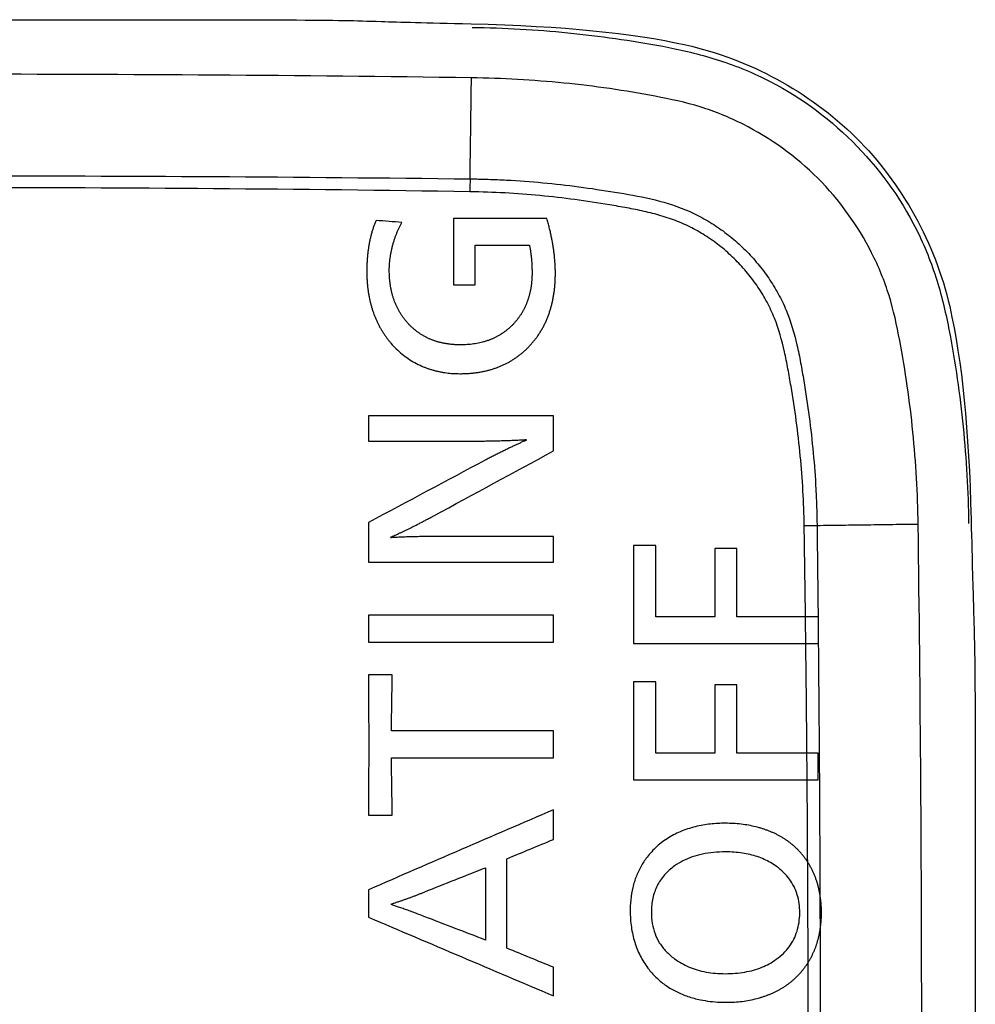
# Model space of a CAD drawing. Units: inches. Extents: x 39 to 170, y 20 to 81.
# Drawn here: x 79 to 79, y 66 to 66 of the extents above; entities that cross this region are included whole.
import ezdxf

# ---------------------------------------------------------------- set-up
doc = ezdxf.new("R2010")
doc.units = ezdxf.units.IN
doc.header["$MEASUREMENT"] = 0
doc.layers.add('1', color=7, linetype='Continuous')

msp = doc.modelspace()

# ---------------------------------------------------------------- linework, layer by layer
at = {"layer": '1', "color": 7, "linetype": 'Continuous'}
for points, knots in [([(78.83525, 65.89185), (78.85544, 65.8925), (78.85544, 65.8925), (79.12656, 65.8925), (79.12656, 65.8925), (79.1468, 65.89185)], [0, 0, 0, 0, 0.5, 0.5, 1, 1, 1, 1]), ([(79.18013, 65.88967), (79.19187, 65.88951), (79.20945, 65.88855), (79.23283, 65.88569), (79.24983, 65.88294), (79.26844, 65.87884), (79.29405, 65.86896), (79.32119, 65.84916), (79.3412, 65.82211), (79.35128, 65.79674), (79.35553, 65.77791), (79.35833, 65.76068), (79.36126, 65.73702), (79.36223, 65.71927), (79.3624, 65.70741)], [0, 0, 0, 0, 0.125, 0.1875, 0.25, 0.3125, 0.375, 0.5, 0.625, 0.6875, 0.75, 0.8125, 0.875, 1, 1, 1, 1]), ([(79.34388, 65.70715), (79.34373, 65.71847), (79.34274, 65.73544), (79.34002, 65.75791), (79.33724, 65.77467), (79.33367, 65.7913), (79.32505, 65.81233), (79.30831, 65.83558), (79.28506, 65.85233), (79.26402, 65.86095), (79.24739, 65.86451), (79.23064, 65.8673), (79.20816, 65.87002), (79.19119, 65.871), (79.17988, 65.87116)], [0, 0, 0, 0, 0.125, 0.1875, 0.25, 0.3125, 0.375, 0.5, 0.625, 0.6875, 0.75, 0.8125, 0.875, 1, 1, 1, 1]), ([(79.17937, 65.83403), (79.17992, 65.83403), (79.18048, 65.83402), (79.1816, 65.834), (79.18327, 65.83397), (79.18718, 65.83386), (79.19497, 65.83353), (79.20163, 65.83304), (79.2105, 65.83222), (79.21493, 65.83172), (79.22376, 65.83055), (79.22817, 65.82987), (79.23698, 65.82844), (79.24138, 65.82768), (79.25004, 65.82567), (79.25431, 65.82444), (79.2595, 65.82228), (79.26053, 65.82182), (79.26255, 65.82085), (79.26354, 65.82034), (79.26647, 65.81874), (79.27026, 65.81642), (79.27381, 65.81375), (79.27639, 65.81161), (79.27723, 65.81088), (79.27889, 65.80937), (79.27971, 65.80859), (79.28208, 65.80622), (79.28508, 65.80293), (79.28776, 65.79938), (79.29026, 65.79571), (79.29143, 65.79381), (79.29305, 65.79085), (79.29356, 65.78985), (79.29453, 65.78783), (79.29499, 65.78681), (79.29713, 65.78167), (79.29837, 65.7774), (79.29989, 65.77089), (79.30033, 65.76869), (79.30115, 65.7643), (79.30152, 65.76209), (79.30259, 65.75549), (79.30326, 65.75108), (79.30444, 65.74224), (79.30494, 65.73781), (79.30576, 65.72894), (79.30625, 65.72227), (79.30658, 65.71447), (79.30669, 65.71056), (79.30673, 65.7086), (79.30674, 65.70776), (79.30675, 65.7072), (79.30675, 65.70692), (79.30676, 65.70664)], [0, 0, 0, 0, 0.007812, 0.007812, 0.015625, 0.03125, 0.0625, 0.125, 0.125, 0.1875, 0.1875, 0.25, 0.25, 0.3125, 0.3125, 0.375, 0.375, 0.390625, 0.390625, 0.40625, 0.40625, 0.4375, 0.46875, 0.46875, 0.484375, 0.484375, 0.5, 0.5, 0.53125, 0.5625, 0.5625, 0.59375, 0.59375, 0.609375, 0.609375, 0.625, 0.625, 0.6875, 0.6875, 0.71875, 0.71875, 0.75, 0.75, 0.8125, 0.8125, 0.875, 0.875, 0.9375, 0.96875, 0.984375, 0.992188, 0.996094, 0.996094, 1, 1, 1, 1]), ([(79.30204, 65.70659), (79.3019, 65.71521), (79.30142, 65.72379), (79.3002, 65.73662), (79.29971, 65.74088), (79.29857, 65.74939), (79.29791, 65.75364), (79.29685, 65.76), (79.29648, 65.76212), (79.2957, 65.76636), (79.29528, 65.76847), (79.29386, 65.77477), (79.29271, 65.7789), (79.29033, 65.78488), (79.28942, 65.78683), (79.28738, 65.79066), (79.28627, 65.79251), (79.28388, 65.79607), (79.28132, 65.79949), (79.27843, 65.80267), (79.27614, 65.80496), (79.27535, 65.80571), (79.27375, 65.80716), (79.27294, 65.80787), (79.27045, 65.80992), (79.26873, 65.8112), (79.26518, 65.81358), (79.26335, 65.81468), (79.2605, 65.81619), (79.25953, 65.81667), (79.25757, 65.81758), (79.25657, 65.81801), (79.25356, 65.81921), (79.25152, 65.81989), (79.24741, 65.8211), (79.24533, 65.82163), (79.24115, 65.82257), (79.23904, 65.82299), (79.23482, 65.82377), (79.2327, 65.82413), (79.22633, 65.82519), (79.22209, 65.82585), (79.21357, 65.82699), (79.20931, 65.82748), (79.19649, 65.82869), (79.18792, 65.82918), (79.17931, 65.82931)], [0, 0, 0, 0, 0.125, 0.125, 0.1875, 0.1875, 0.25, 0.25, 0.28125, 0.28125, 0.3125, 0.3125, 0.375, 0.375, 0.40625, 0.40625, 0.4375, 0.4375, 0.46875, 0.5, 0.5, 0.515625, 0.515625, 0.53125, 0.53125, 0.5625, 0.5625, 0.59375, 0.59375, 0.609375, 0.609375, 0.625, 0.625, 0.65625, 0.65625, 0.6875, 0.6875, 0.71875, 0.71875, 0.75, 0.75, 0.8125, 0.8125, 0.875, 0.875, 1, 1, 1, 1]), ([(79.14484, 65.81878), (79.14476, 65.81859), (79.1446, 65.81821), (79.14438, 65.81762), (79.14416, 65.81703), (79.14394, 65.81644), (79.14374, 65.81583), (79.14355, 65.81522), (79.14336, 65.8146), (79.14318, 65.81398), (79.14301, 65.81335), (79.14285, 65.81271), (79.1427, 65.81206), (79.14256, 65.81141), (79.14243, 65.81075), (79.1423, 65.81008), (79.14218, 65.80941), (79.14208, 65.80873), (79.14198, 65.80804), (79.14189, 65.80735), (79.1418, 65.80665), (79.14173, 65.80594), (79.14167, 65.80522), (79.14161, 65.8045), (79.14156, 65.80377), (79.14152, 65.80303), (79.14149, 65.80229), (79.14147, 65.80154), (79.14146, 65.80078), (79.14146, 65.80027), (79.14145, 65.80002)], [0, 0, 0, 0, 0.032456, 0.065082, 0.097887, 0.130881, 0.164071, 0.197468, 0.231079, 0.264913, 0.298979, 0.333284, 0.367837, 0.402645, 0.437715, 0.473057, 0.508676, 0.544579, 0.580775, 0.617269, 0.654067, 0.691178, 0.728606, 0.766359, 0.804441, 0.842859, 0.881618, 0.920725, 0.960184, 1, 1, 1, 1]), ([(79.21069, 65.79944), (79.21069, 65.79967), (79.21068, 65.80014), (79.21067, 65.80085), (79.21065, 65.80157), (79.21061, 65.80229), (79.21057, 65.80302), (79.21052, 65.80375), (79.21046, 65.80448), (79.21039, 65.80523), (79.21031, 65.80597), (79.21023, 65.80673), (79.21013, 65.80748), (79.21002, 65.80825), (79.20991, 65.80901), (79.20978, 65.80979), (79.20965, 65.81056), (79.20951, 65.81135), (79.20935, 65.81214), (79.20919, 65.81293), (79.20902, 65.81373), (79.20884, 65.81453), (79.20865, 65.81534), (79.20845, 65.81616), (79.20825, 65.81697), (79.20803, 65.8178), (79.2078, 65.81863), (79.20765, 65.81918), (79.20757, 65.81946)], [0, 0, 0, 0, 0.034695, 0.069651, 0.104872, 0.140366, 0.176138, 0.212192, 0.248535, 0.285172, 0.322106, 0.359345, 0.396891, 0.434751, 0.472928, 0.511426, 0.550252, 0.589407, 0.628898, 0.668727, 0.708898, 0.749416, 0.790284, 0.831506, 0.873085, 0.915025, 0.957329, 1, 1, 1, 1]), ([(79.14971, 65.80051), (79.14971, 65.80069), (79.14972, 65.80106), (79.14973, 65.80161), (79.14975, 65.80216), (79.14979, 65.80272), (79.14983, 65.80328), (79.14989, 65.80384), (79.14995, 65.8044), (79.15002, 65.80497), (79.1501, 65.80553), (79.1502, 65.8061), (79.1503, 65.80667), (79.15041, 65.80725), (79.15053, 65.80782), (79.15066, 65.8084), (79.1508, 65.80898), (79.151, 65.80975), (79.15127, 65.81071), (79.15163, 65.81184), (79.15201, 65.81293), (79.15242, 65.81401), (79.15287, 65.81505), (79.15334, 65.81606), (79.15384, 65.81705), (79.1542, 65.81769), (79.15438, 65.81801)], [0, 0, 0, 0, 0.030023, 0.060173, 0.090459, 0.12089, 0.151476, 0.182224, 0.213143, 0.244242, 0.27553, 0.307013, 0.338701, 0.370601, 0.402721, 0.435067, 0.467649, 0.500472, 0.56597, 0.630467, 0.694024, 0.756703, 0.818571, 0.879695, 0.940147, 1, 1, 1, 1]), ([(79.20116, 65.80965), (79.2012, 65.80945), (79.20128, 65.80904), (79.2014, 65.80843), (79.2015, 65.80781), (79.2016, 65.80717), (79.20169, 65.80653), (79.20177, 65.80588), (79.20185, 65.80521), (79.20191, 65.80454), (79.20197, 65.80385), (79.20201, 65.80316), (79.20205, 65.80245), (79.20208, 65.80174), (79.2021, 65.80101), (79.20212, 65.80027), (79.20212, 65.79978), (79.20212, 65.79953)], [0, 0, 0, 0, 0.060343, 0.121524, 0.183561, 0.24647, 0.310266, 0.374963, 0.440577, 0.507121, 0.574607, 0.643049, 0.712459, 0.782848, 0.854228, 0.926608, 1, 1, 1, 1]), ([(79.17587, 65.77308), (79.17567, 65.77308), (79.17527, 65.77308), (79.17468, 65.77309), (79.1741, 65.77312), (79.17352, 65.77315), (79.17295, 65.7732), (79.17239, 65.77325), (79.17183, 65.77331), (79.17127, 65.77339), (79.17073, 65.77347), (79.17018, 65.77356), (79.16965, 65.77366), (79.16912, 65.77378), (79.16859, 65.7739), (79.16807, 65.77403), (79.16756, 65.77417), (79.16706, 65.77432), (79.16656, 65.77448), (79.16606, 65.77465), (79.16557, 65.77483), (79.16509, 65.77502), (79.16461, 65.77522), (79.16414, 65.77543), (79.16368, 65.77565), (79.16322, 65.77588), (79.16276, 65.77612), (79.16232, 65.77637), (79.16188, 65.77663), (79.16144, 65.77689), (79.16101, 65.77717), (79.16059, 65.77746), (79.16017, 65.77776), (79.15976, 65.77806), (79.15935, 65.77838), (79.15896, 65.77871), (79.15856, 65.77904), (79.15817, 65.77939), (79.15779, 65.77975), (79.15742, 65.78011), (79.15705, 65.78049), (79.15654, 65.78102), (79.15593, 65.78172), (79.15521, 65.7826), (79.15455, 65.78351), (79.15392, 65.78444), (79.15334, 65.78541), (79.1528, 65.7864), (79.15231, 65.78743), (79.15185, 65.78848), (79.15144, 65.78955), (79.15108, 65.79066), (79.15076, 65.79179), (79.15048, 65.79296), (79.15024, 65.79415), (79.15005, 65.79536), (79.1499, 65.79661), (79.14979, 65.79788), (79.14972, 65.79919), (79.14972, 65.80006), (79.14971, 65.80051)], [0, 0, 0, 0, 0.013937, 0.027738, 0.041409, 0.054953, 0.068373, 0.081674, 0.094861, 0.107938, 0.120909, 0.133779, 0.146554, 0.159237, 0.171833, 0.184349, 0.196789, 0.209158, 0.221462, 0.233706, 0.245896, 0.258038, 0.270136, 0.282198, 0.294229, 0.306235, 0.318221, 0.330194, 0.342159, 0.354123, 0.366092, 0.378072, 0.390068, 0.402086, 0.414133, 0.426214, 0.438336, 0.450503, 0.462722, 0.474999, 0.487338, 0.499745, 0.526385, 0.552877, 0.579275, 0.605634, 0.63201, 0.658457, 0.685031, 0.711785, 0.738771, 0.766042, 0.793647, 0.821634, 0.850049, 0.878936, 0.908336, 0.938288, 0.968832, 1, 1, 1, 1]), ([(79.14145, 65.80002), (79.14146, 65.79979), (79.14146, 65.79933), (79.14147, 65.79865), (79.14149, 65.79797), (79.14152, 65.79729), (79.14156, 65.79662), (79.1416, 65.79596), (79.14166, 65.7953), (79.14172, 65.79465), (79.14179, 65.794), (79.14187, 65.79335), (79.14196, 65.79272), (79.14206, 65.79208), (79.14216, 65.79146), (79.14227, 65.79083), (79.1424, 65.79022), (79.14253, 65.7896), (79.14266, 65.789), (79.14281, 65.7884), (79.14297, 65.7878), (79.14313, 65.78721), (79.1433, 65.78662), (79.14348, 65.78604), (79.14367, 65.78547), (79.14387, 65.7849), (79.14407, 65.78433), (79.14429, 65.78377), (79.14451, 65.78322), (79.14474, 65.78267), (79.14498, 65.78213), (79.14523, 65.78159), (79.14548, 65.78106), (79.14575, 65.78053), (79.14602, 65.78001), (79.1463, 65.77949), (79.14659, 65.77898), (79.14689, 65.77847), (79.1472, 65.77797), (79.14751, 65.77747), (79.14783, 65.77698), (79.14817, 65.77649), (79.14851, 65.77601), (79.14885, 65.77554), (79.14921, 65.77506), (79.14958, 65.7746), (79.14995, 65.77414), (79.15082, 65.7731), (79.15226, 65.77156), (79.15438, 65.76966), (79.15666, 65.76797), (79.15909, 65.76649), (79.16114, 65.76549), (79.16274, 65.76482), (79.16383, 65.76442), (79.16493, 65.76405), (79.16605, 65.76372), (79.16719, 65.76343), (79.16834, 65.76318), (79.16951, 65.76296), (79.17069, 65.76279), (79.17189, 65.76265), (79.1731, 65.76256), (79.17433, 65.7625), (79.17515, 65.76249), (79.17557, 65.76249)], [0, 0, 0, 0, 0.012135, 0.02418, 0.036137, 0.048008, 0.059793, 0.071496, 0.083119, 0.094663, 0.106131, 0.117524, 0.128845, 0.140096, 0.151279, 0.162397, 0.173451, 0.184445, 0.195381, 0.206261, 0.217088, 0.227864, 0.238591, 0.249273, 0.259913, 0.270512, 0.281073, 0.2916, 0.302094, 0.31256, 0.322999, 0.333415, 0.34381, 0.354187, 0.364549, 0.374899, 0.385241, 0.395576, 0.405908, 0.41624, 0.426574, 0.436914, 0.447263, 0.457624, 0.467999, 0.478391, 0.488803, 0.499239, 0.549846, 0.599725, 0.649289, 0.698959, 0.749153, 0.769577, 0.790002, 0.810455, 0.830962, 0.85155, 0.872244, 0.893068, 0.914048, 0.935209, 0.956572, 0.978162, 1, 1, 1, 1]), ([(79.17557, 65.76249), (79.1758, 65.76249), (79.17627, 65.76249), (79.17697, 65.76251), (79.17766, 65.76253), (79.17834, 65.76256), (79.17902, 65.76261), (79.17969, 65.76266), (79.18036, 65.76273), (79.18102, 65.7628), (79.18167, 65.76288), (79.18232, 65.76298), (79.18296, 65.76308), (79.1836, 65.76319), (79.18422, 65.76332), (79.18485, 65.76345), (79.18546, 65.76359), (79.18607, 65.76375), (79.18667, 65.76391), (79.18727, 65.76408), (79.18786, 65.76426), (79.18845, 65.76446), (79.18902, 65.76466), (79.1896, 65.76487), (79.19016, 65.76509), (79.19072, 65.76532), (79.19127, 65.76557), (79.19182, 65.76582), (79.19236, 65.76608), (79.1929, 65.76635), (79.19342, 65.76663), (79.19395, 65.76692), (79.19446, 65.76722), (79.19497, 65.76753), (79.19547, 65.76785), (79.19597, 65.76818), (79.19646, 65.76852), (79.19694, 65.76887), (79.19742, 65.76923), (79.19789, 65.7696), (79.19836, 65.76998), (79.19882, 65.77037), (79.19927, 65.77077), (79.19972, 65.77118), (79.20016, 65.7716), (79.20059, 65.77203), (79.20102, 65.77247), (79.20159, 65.77308), (79.2023, 65.77388), (79.20312, 65.77488), (79.2039, 65.77591), (79.20463, 65.77697), (79.20532, 65.77806), (79.20598, 65.77917), (79.20658, 65.78032), (79.20715, 65.7815), (79.20768, 65.7827), (79.20816, 65.78394), (79.2086, 65.7852), (79.209, 65.78649), (79.20935, 65.78782), (79.20967, 65.78917), (79.20994, 65.79055), (79.21017, 65.79196), (79.21036, 65.7934), (79.21051, 65.79486), (79.21061, 65.79636), (79.21068, 65.79789), (79.21068, 65.79892), (79.21069, 65.79944)], [0, 0, 0, 0, 0.012222, 0.024337, 0.03635, 0.048261, 0.060073, 0.07179, 0.083413, 0.094947, 0.106393, 0.117754, 0.129034, 0.140235, 0.151362, 0.162416, 0.173401, 0.184321, 0.195178, 0.205977, 0.216721, 0.227413, 0.238056, 0.248656, 0.259215, 0.269737, 0.280225, 0.290684, 0.301118, 0.31153, 0.321925, 0.332305, 0.342676, 0.353041, 0.363404, 0.373768, 0.384139, 0.39452, 0.404915, 0.415327, 0.425762, 0.436221, 0.446711, 0.457233, 0.467793, 0.478394, 0.489039, 0.499732, 0.522282, 0.544745, 0.567156, 0.58955, 0.611963, 0.634429, 0.656985, 0.679663, 0.7025, 0.725527, 0.748778, 0.772284, 0.796075, 0.820182, 0.844633, 0.869455, 0.894674, 0.920315, 0.946401, 0.972956, 1, 1, 1, 1]), ([(79.20212, 65.79953), (79.20212, 65.79933), (79.20212, 65.79894), (79.2021, 65.79836), (79.20208, 65.79778), (79.20205, 65.79721), (79.20201, 65.79665), (79.20196, 65.79609), (79.2019, 65.79553), (79.20183, 65.79499), (79.20176, 65.79444), (79.20167, 65.7939), (79.20158, 65.79337), (79.20148, 65.79285), (79.20136, 65.79233), (79.20124, 65.79181), (79.20111, 65.7913), (79.20098, 65.7908), (79.20083, 65.7903), (79.20067, 65.78981), (79.20051, 65.78933), (79.20033, 65.78884), (79.20015, 65.78837), (79.19996, 65.7879), (79.19976, 65.78744), (79.19955, 65.78698), (79.19933, 65.78653), (79.1991, 65.78608), (79.19886, 65.78564), (79.19862, 65.7852), (79.19836, 65.78477), (79.1981, 65.78435), (79.19782, 65.78393), (79.19754, 65.78352), (79.19725, 65.78311), (79.19695, 65.78271), (79.19664, 65.78232), (79.19633, 65.78193), (79.196, 65.78154), (79.19567, 65.78116), (79.19532, 65.78079), (79.19484, 65.78029), (79.1942, 65.77967), (79.1934, 65.77895), (79.19258, 65.77828), (79.19173, 65.77765), (79.19085, 65.77706), (79.18995, 65.77651), (79.18902, 65.776), (79.18807, 65.77553), (79.18709, 65.7751), (79.18608, 65.77472), (79.18505, 65.77437), (79.18399, 65.77407), (79.18291, 65.7738), (79.1818, 65.77358), (79.18066, 65.77339), (79.1795, 65.77325), (79.17831, 65.77315), (79.1771, 65.77309), (79.17628, 65.77308), (79.17587, 65.77308)], [0, 0, 0, 0, 0.014009, 0.027886, 0.041635, 0.055258, 0.06876, 0.082145, 0.095415, 0.108575, 0.121628, 0.134579, 0.147433, 0.160192, 0.172862, 0.185447, 0.197951, 0.210379, 0.222736, 0.235027, 0.247255, 0.259427, 0.271548, 0.283622, 0.295654, 0.307649, 0.319614, 0.331552, 0.34347, 0.355373, 0.367265, 0.379153, 0.391042, 0.402937, 0.414843, 0.426765, 0.43871, 0.450682, 0.462686, 0.474729, 0.486814, 0.498946, 0.524633, 0.550108, 0.575424, 0.600632, 0.625783, 0.650929, 0.676124, 0.701418, 0.726864, 0.752512, 0.778411, 0.804608, 0.831151, 0.858083, 0.885447, 0.913283, 0.94163, 0.970524, 1, 1, 1, 1]), ([(79.17792, 65.73771), (79.17868, 65.73772), (79.1802, 65.73772), (79.18244, 65.73773), (79.18463, 65.73776), (79.18676, 65.73779), (79.18883, 65.73783), (79.19084, 65.73789), (79.1928, 65.73795), (79.1947, 65.73802), (79.19655, 65.7381), (79.19834, 65.73819), (79.19951, 65.73826), (79.20008, 65.7383)], [0, 0, 0, 0, 0.10373, 0.204889, 0.303479, 0.399501, 0.492959, 0.583854, 0.672189, 0.757968, 0.841194, 0.92187, 1, 1, 1, 1]), ([(79.20008, 65.73809), (79.19974, 65.73794), (79.19904, 65.73764), (79.19797, 65.73715), (79.19686, 65.73664), (79.1957, 65.7361), (79.1945, 65.73553), (79.19326, 65.73493), (79.19197, 65.73429), (79.19064, 65.73363), (79.18927, 65.73295), (79.18786, 65.73223), (79.1864, 65.73148), (79.18541, 65.73096), (79.18491, 65.7307)], [0, 0, 0, 0, 0.066524, 0.13609, 0.208702, 0.284366, 0.363086, 0.444866, 0.529709, 0.61762, 0.708601, 0.802656, 0.899788, 1, 1, 1, 1]), ([(79.15011, 65.70241), (79.15038, 65.70253), (79.15095, 65.70277), (79.15181, 65.70315), (79.1527, 65.70355), (79.15363, 65.70398), (79.15459, 65.70444), (79.15559, 65.70491), (79.15661, 65.70541), (79.15768, 65.70594), (79.15877, 65.70649), (79.15991, 65.70706), (79.16107, 65.70766), (79.16227, 65.70828), (79.1635, 65.70893), (79.16476, 65.7096), (79.16562, 65.71005), (79.16605, 65.71028)], [0, 0, 0, 0, 0.050612, 0.103506, 0.158687, 0.216158, 0.275921, 0.337978, 0.402333, 0.468985, 0.537938, 0.609191, 0.682747, 0.758605, 0.836766, 0.917231, 1, 1, 1, 1]), ([(79.16917, 65.70271), (79.16837, 65.7027), (79.16681, 65.7027), (79.16452, 65.70269), (79.16234, 65.70266), (79.16027, 65.70263), (79.15831, 65.70259), (79.15646, 65.70253), (79.15471, 65.70247), (79.15308, 65.7024), (79.15156, 65.70232), (79.15058, 65.70225), (79.15011, 65.70222)], [0, 0, 0, 0, 0.125703, 0.245685, 0.359949, 0.468497, 0.571333, 0.668461, 0.759886, 0.845612, 0.925648, 1, 1, 1, 1]), ([(79.30332, 65.58311), (79.30322, 65.58326), (79.30302, 65.58357), (79.30271, 65.58402), (79.3024, 65.58446), (79.30207, 65.5849), (79.30174, 65.58533), (79.3014, 65.58576), (79.30105, 65.58617), (79.3007, 65.58658), (79.30034, 65.58698), (79.29997, 65.58737), (79.29959, 65.58776), (79.29921, 65.58814), (79.29882, 65.58851), (79.29842, 65.58887), (79.29802, 65.58923), (79.29761, 65.58958), (79.29719, 65.58992), (79.29676, 65.59025), (79.29633, 65.59058), (79.29589, 65.5909), (79.29544, 65.59121), (79.29499, 65.59152), (79.29452, 65.59181), (79.29405, 65.5921), (79.29358, 65.59238), (79.29309, 65.59266), (79.2926, 65.59292), (79.2921, 65.59318), (79.2916, 65.59344), (79.29108, 65.59368), (79.29056, 65.59392), (79.29003, 65.59415), (79.2895, 65.59437), (79.28896, 65.59459), (79.28841, 65.59479), (79.28785, 65.59499), (79.28729, 65.59519), (79.28672, 65.59537), (79.28614, 65.59555), (79.28489, 65.59591), (79.28294, 65.59639), (79.28025, 65.59687), (79.27745, 65.5972), (79.27365, 65.59742), (79.26897, 65.59732), (79.26431, 65.59666), (79.26064, 65.59576), (79.25788, 65.59485), (79.25527, 65.59375), (79.25283, 65.59246), (79.25055, 65.59098), (79.24843, 65.58931), (79.24648, 65.58745), (79.24435, 65.58502), (79.2422, 65.58189), (79.24031, 65.57797), (79.23899, 65.57375), (79.23825, 65.56922), (79.2381, 65.56508), (79.23829, 65.56148), (79.23865, 65.55855), (79.23921, 65.55575), (79.23997, 65.55307), (79.24093, 65.55051), (79.2421, 65.54809), (79.24348, 65.54579), (79.24537, 65.54317), (79.24793, 65.54038), (79.25132, 65.53764), (79.25513, 65.53541), (79.25936, 65.53367), (79.26353, 65.53256), (79.2675, 65.53191), (79.27121, 65.53161), (79.27468, 65.5316), (79.27785, 65.53179), (79.28064, 65.53213), (79.28333, 65.53264), (79.28547, 65.5332), (79.28708, 65.53371), (79.2882, 65.5341), (79.28929, 65.53452), (79.29035, 65.53497), (79.29138, 65.53545), (79.29239, 65.53596), (79.29337, 65.5365), (79.29431, 65.53707), (79.29523, 65.53767), (79.29612, 65.5383), (79.29699, 65.53895), (79.29782, 65.53964), (79.29863, 65.54036), (79.2994, 65.54111), (79.30015, 65.54189), (79.30087, 65.5427), (79.30157, 65.54354), (79.30223, 65.5444), (79.30287, 65.5453), (79.30327, 65.54592), (79.30347, 65.54623)], [0, 0, 0, 0, 0.003088, 0.006164, 0.009229, 0.012284, 0.015332, 0.018371, 0.021404, 0.024432, 0.027456, 0.030477, 0.033496, 0.036514, 0.039533, 0.042553, 0.045575, 0.048601, 0.051632, 0.054669, 0.057713, 0.060764, 0.063825, 0.066897, 0.069979, 0.073074, 0.076182, 0.079305, 0.082443, 0.085597, 0.088769, 0.091959, 0.095169, 0.098399, 0.10165, 0.104923, 0.108218, 0.111538, 0.114882, 0.118252, 0.121648, 0.125071, 0.140063, 0.155422, 0.171207, 0.187475, 0.21943, 0.249768, 0.266642, 0.28293, 0.298734, 0.314163, 0.329337, 0.344382, 0.359424, 0.374593, 0.398803, 0.422917, 0.447467, 0.472958, 0.499839, 0.51693, 0.533418, 0.54939, 0.564943, 0.580182, 0.595218, 0.610167, 0.625149, 0.649467, 0.673626, 0.698159, 0.723572, 0.750325, 0.770563, 0.791348, 0.81281, 0.829006, 0.844759, 0.860131, 0.875189, 0.881932, 0.888576, 0.895129, 0.901597, 0.907987, 0.914306, 0.920563, 0.926765, 0.932921, 0.939038, 0.945125, 0.951192, 0.957245, 0.963295, 0.969349, 0.975418, 0.981508, 0.98763, 0.993791, 1, 1, 1, 1]), ([(79.27306, 65.54213), (79.27185, 65.54213), (79.26948, 65.54222), (79.26604, 65.54267), (79.26281, 65.54343), (79.25979, 65.5445), (79.25698, 65.54588), (79.2541, 65.54776), (79.25131, 65.55019), (79.24887, 65.5533), (79.24713, 65.55679), (79.24612, 65.56063), (79.24586, 65.5642), (79.24602, 65.56732), (79.24642, 65.56985), (79.24709, 65.57222), (79.24803, 65.57445), (79.24924, 65.57651), (79.25072, 65.57842), (79.25246, 65.58017), (79.25471, 65.58195), (79.25752, 65.58365), (79.26097, 65.5851), (79.26475, 65.58612), (79.26887, 65.58673), (79.27277, 65.5869), (79.27631, 65.58679), (79.2793, 65.58647), (79.28214, 65.58592), (79.28482, 65.58516), (79.28734, 65.58417), (79.2897, 65.58296), (79.29213, 65.58137), (79.29452, 65.57937), (79.29669, 65.57688), (79.29838, 65.57413), (79.29957, 65.57112), (79.30027, 65.56785), (79.30047, 65.56442), (79.30023, 65.56099), (79.2995, 65.55772), (79.29829, 65.55471), (79.2966, 65.55196), (79.29442, 65.5495), (79.29193, 65.54743), (79.28925, 65.54573), (79.28644, 65.54441), (79.28341, 65.54338), (79.28016, 65.54265), (79.27668, 65.54222), (79.27429, 65.54213), (79.27306, 65.54213)], [0, 0, 0, 0, 0.023002, 0.044833, 0.065694, 0.085811, 0.105442, 0.124859, 0.150717, 0.17521, 0.199265, 0.223857, 0.249899, 0.266735, 0.282783, 0.298245, 0.313347, 0.328329, 0.343441, 0.358923, 0.375001, 0.397637, 0.421013, 0.445573, 0.471702, 0.499718, 0.519632, 0.538631, 0.556835, 0.574375, 0.5914, 0.608071, 0.624559, 0.646222, 0.66683, 0.686918, 0.707065, 0.727843, 0.749779, 0.771867, 0.792751, 0.812942, 0.833002, 0.853503, 0.87498, 0.894082, 0.913549, 0.933645, 0.954615, 0.976672, 1, 1, 1, 1]), ([(79.30781, 65.57128), (79.30777, 65.57148), (79.3077, 65.57189), (79.30758, 65.57251), (79.30745, 65.57311), (79.30731, 65.57371), (79.30716, 65.57431), (79.307, 65.5749), (79.30683, 65.57548), (79.30665, 65.57606), (79.30646, 65.57664), (79.30626, 65.57721), (79.30605, 65.57777), (79.30583, 65.57833), (79.30559, 65.57888), (79.30535, 65.57943), (79.30509, 65.57997), (79.30482, 65.58051), (79.30455, 65.58104), (79.30426, 65.58156), (79.30396, 65.58208), (79.30365, 65.5826), (79.30343, 65.58294), (79.30332, 65.58311)], [0, 0, 0, 0, 0.04914, 0.098029, 0.146683, 0.195115, 0.243341, 0.291377, 0.339238, 0.38694, 0.434499, 0.48193, 0.529251, 0.576477, 0.623625, 0.670711, 0.717753, 0.764766, 0.811769, 0.858776, 0.905806, 0.952875, 1, 1, 1, 1]), ([(79.15039, 65.56771), (79.15078, 65.56784), (79.15155, 65.56808), (79.1527, 65.56846), (79.15385, 65.56884), (79.15499, 65.56924), (79.15612, 65.56963), (79.15724, 65.57004), (79.15836, 65.57046), (79.15946, 65.57088), (79.16056, 65.57131), (79.16166, 65.57174), (79.16238, 65.57204), (79.16274, 65.57219)], [0, 0, 0, 0, 0.092738, 0.185094, 0.277072, 0.36868, 0.459921, 0.550802, 0.641328, 0.731505, 0.821339, 0.910835, 1, 1, 1, 1]), ([(79.30785, 65.55803), (79.30788, 65.55823), (79.30795, 65.55863), (79.30803, 65.55923), (79.30811, 65.55983), (79.30818, 65.56043), (79.30823, 65.56103), (79.30828, 65.56163), (79.30832, 65.56223), (79.30835, 65.56284), (79.30837, 65.56344), (79.30839, 65.56404), (79.30839, 65.56464), (79.30838, 65.56525), (79.30837, 65.56585), (79.30834, 65.56645), (79.30831, 65.56705), (79.30826, 65.56766), (79.30821, 65.56826), (79.30815, 65.56886), (79.30808, 65.56947), (79.308, 65.57007), (79.30791, 65.57068), (79.30784, 65.57108), (79.30781, 65.57128)], [0, 0, 0, 0, 0.045747, 0.09138, 0.136912, 0.182354, 0.227721, 0.273025, 0.318279, 0.363496, 0.40869, 0.453873, 0.499058, 0.544259, 0.589489, 0.634761, 0.680088, 0.725483, 0.770959, 0.816529, 0.862205, 0.908001, 0.953928, 1, 1, 1, 1]), ([(79.16274, 65.56305), (79.162, 65.56333), (79.16057, 65.56389), (79.15849, 65.56467), (79.15658, 65.56538), (79.15481, 65.56602), (79.1532, 65.56659), (79.15175, 65.56709), (79.15082, 65.56738), (79.15039, 65.56752)], [0, 0, 0, 0, 0.181702, 0.350443, 0.506228, 0.649065, 0.778963, 0.895935, 1, 1, 1, 1]), ([(79.30351, 65.54631), (79.3036, 65.54645), (79.30379, 65.54675), (79.30405, 65.5472), (79.30431, 65.54765), (79.30456, 65.54811), (79.3048, 65.54857), (79.30503, 65.54903), (79.30526, 65.5495), (79.30547, 65.54997), (79.30568, 65.55045), (79.30588, 65.55093), (79.30607, 65.55141), (79.30626, 65.5519), (79.30643, 65.55239), (79.3066, 65.55288), (79.30676, 65.55338), (79.30691, 65.55388), (79.30705, 65.55438), (79.30719, 65.55489), (79.30732, 65.55541), (79.30744, 65.55592), (79.30755, 65.55644), (79.30766, 65.55697), (79.30776, 65.5575), (79.30782, 65.55785), (79.30785, 65.55803)], [0, 0, 0, 0, 0.041367, 0.082683, 0.123959, 0.165206, 0.206434, 0.247653, 0.288874, 0.330108, 0.371365, 0.412655, 0.453989, 0.495378, 0.536832, 0.57836, 0.619974, 0.661683, 0.703499, 0.74543, 0.787486, 0.829679, 0.872017, 0.91451, 0.957168, 1, 1, 1, 1])]:
    msp.add_open_spline(points, degree=3, knots=knots, dxfattribs=at)
for points, degree in [([(79.1468, 65.89185), (79.15353, 65.89164), (79.16256, 65.89136), (79.17977, 65.89097)], 3), ([(79.17977, 65.89097), (79.21376, 65.89014), (79.23877, 65.88769), (79.25854, 65.88325)], 3), ([(79.25854, 65.88325), (79.28195, 65.87796), (79.30358, 65.8662), (79.32105, 65.84926)], 3), ([(79.17988, 65.87116), (79.05394, 65.87289), (78.92798, 65.87289), (78.80204, 65.87116)], 3), ([(79.17937, 65.83403), (79.17988, 65.87116)], 1), ([(79.32105, 65.84926), (79.33822, 65.83196), (79.35005, 65.81053), (79.35546, 65.78712)], 3), ([(78.80255, 65.83403), (78.86535, 65.83479), (78.99096, 65.83556), (79.11657, 65.83479), (79.17937, 65.83403)], 3), ([(79.17937, 65.83403), (79.17935, 65.83257), (79.17933, 65.83095), (79.17931, 65.82931)], 3), ([(79.17931, 65.82931), (79.11653, 65.83029), (78.99096, 65.83126), (78.86539, 65.83029), (78.80261, 65.82931)], 3), ([(79.15438, 65.81801), (79.1512, 65.81827), (79.14802, 65.81853), (79.14484, 65.81878)], 3), ([(79.20757, 65.81946), (79.19613, 65.81948), (79.18468, 65.81948), (79.17324, 65.81946)], 3), ([(79.17324, 65.81946), (79.17324, 65.81136), (79.17324, 65.80326), (79.17324, 65.79515)], 3), ([(79.18121, 65.80965), (79.18786, 65.80965), (79.19451, 65.80965), (79.20116, 65.80965)], 3), ([(79.18121, 65.79515), (79.18121, 65.79998), (79.18121, 65.80481), (79.18121, 65.80965)], 3), ([(79.17324, 65.79515), (79.17589, 65.79515), (79.17855, 65.79515), (79.18121, 65.79515)], 3), ([(79.35546, 65.78712), (79.36001, 65.76682), (79.3625, 65.74199), (79.36332, 65.70889)], 3), ([(79.21001, 65.74695), (79.18739, 65.74699), (79.16476, 65.74699), (79.14213, 65.74695)], 3), ([(79.14213, 65.74695), (79.14213, 65.74387), (79.14213, 65.74079), (79.14213, 65.73771)], 3), ([(79.21001, 65.73411), (79.21001, 65.73839), (79.21001, 65.74267), (79.21001, 65.74695)], 3), ([(79.14213, 65.73771), (79.15406, 65.73773), (79.16599, 65.73773), (79.17792, 65.73771)], 3), ([(79.16605, 65.71028), (79.18073, 65.71826), (79.19538, 65.7262), (79.21001, 65.73411)], 3), ([(79.18491, 65.7307), (79.17067, 65.72312), (79.15641, 65.7155), (79.14213, 65.70786)], 3), ([(79.14213, 65.70786), (79.14213, 65.703), (79.14213, 65.69813), (79.14213, 65.69327)], 3), ([(79.30676, 65.70664), (79.30529, 65.70663), (79.30367, 65.70661), (79.30204, 65.70659)], 3), ([(79.30251, 65.67319), (79.30237, 65.68432), (79.30221, 65.69545), (79.30204, 65.70659)], 3), ([(79.34388, 65.70715), (79.30676, 65.70664)], 1), ([(79.30676, 65.70664), (79.30689, 65.6955), (79.30702, 65.68436), (79.30713, 65.67322)], 3), ([(79.34388, 65.32932), (79.34561, 65.45526), (79.34561, 65.58122), (79.34388, 65.70715)], 3), ([(79.36332, 65.70889), (79.3637, 65.69241), (79.36398, 65.68334), (79.36418, 65.67647)], 3), ([(79.21001, 65.70271), (79.1964, 65.70272), (79.18278, 65.70272), (79.16917, 65.70271)], 3), ([(79.21001, 65.69327), (79.21001, 65.69641), (79.21001, 65.69956), (79.21001, 65.70271)], 3), ([(79.23932, 65.69936), (79.23934, 65.68736), (79.23934, 65.67537), (79.23932, 65.66337)], 3), ([(79.24758, 65.69936), (79.24483, 65.69936), (79.24208, 65.69936), (79.23932, 65.69936)], 3), ([(79.24758, 65.6732), (79.24759, 65.68192), (79.24759, 65.69064), (79.24758, 65.69936)], 3), ([(79.26918, 65.69829), (79.26919, 65.68992), (79.26919, 65.68156), (79.26918, 65.6732)], 3), ([(79.27734, 65.69829), (79.27462, 65.69829), (79.2719, 65.69829), (79.26918, 65.69829)], 3), ([(79.27734, 65.6732), (79.27735, 65.68156), (79.27735, 65.68992), (79.27734, 65.69829)], 3), ([(79.14213, 65.69327), (79.16476, 65.6933), (79.18739, 65.6933), (79.21001, 65.69327)], 3), ([(79.21001, 65.67378), (79.18739, 65.67381), (79.16476, 65.67381), (79.14213, 65.67378)], 3), ([(79.14213, 65.67378), (79.14213, 65.67048), (79.14213, 65.66717), (79.14213, 65.66386)], 3), ([(79.21001, 65.66386), (79.21001, 65.66717), (79.21001, 65.67048), (79.21001, 65.67378)], 3), ([(79.36418, 65.67647), (79.36486, 65.65473), (79.36486, 65.65473), (79.36486, 65.51862)], 3), ([(79.26918, 65.6732), (79.26198, 65.6732), (79.25478, 65.6732), (79.24758, 65.6732)], 3), ([(79.30251, 65.6732), (79.29412, 65.67321), (79.28573, 65.67321), (79.27734, 65.6732)], 3), ([(79.30713, 65.67322), (79.30569, 65.67321), (79.30411, 65.67319), (79.30251, 65.67318)], 3), ([(79.30263, 65.66336), (79.30259, 65.66664), (79.30255, 65.66991), (79.30251, 65.67319)], 3), ([(79.30713, 65.67322), (79.30715, 65.67069), (79.30718, 65.66817), (79.3072, 65.66564)], 3), ([(79.14213, 65.66386), (79.16476, 65.66389), (79.18739, 65.66389), (79.21001, 65.66386)], 3), ([(79.23932, 65.66337), (79.26043, 65.6634), (79.28154, 65.6634), (79.30263, 65.66337)], 3), ([(79.30263, 65.66335), (79.30421, 65.66336), (79.30578, 65.66338), (79.3072, 65.66339)], 3), ([(79.30304, 65.62313), (79.30293, 65.63654), (79.30279, 65.64995), (79.30263, 65.66336)], 3), ([(79.3072, 65.66564), (79.30721, 65.66489), (79.30721, 65.66414), (79.30722, 65.66339)], 3), ([(79.30722, 65.66339), (79.30751, 65.63269), (79.3077, 65.60198), (79.30781, 65.57128)], 3), ([(79.14213, 65.65183), (79.14215, 65.63466), (79.14215, 65.61748), (79.14213, 65.60029)], 3), ([(79.15078, 65.65183), (79.1479, 65.65183), (79.14502, 65.65183), (79.14213, 65.65183)], 3), ([(79.15049, 65.63132), (79.15059, 65.63816), (79.15069, 65.64499), (79.15078, 65.65183)], 3), ([(79.23932, 65.6493), (79.23934, 65.63731), (79.23934, 65.62532), (79.23932, 65.61332)], 3), ([(79.24758, 65.6493), (79.24483, 65.6493), (79.24208, 65.6493), (79.23932, 65.6493)], 3), ([(79.24758, 65.62314), (79.24759, 65.63186), (79.24759, 65.64058), (79.24758, 65.6493)], 3), ([(79.26918, 65.64823), (79.26919, 65.63986), (79.26919, 65.6315), (79.26918, 65.62314)], 3), ([(79.27734, 65.64823), (79.27462, 65.64823), (79.2719, 65.64823), (79.26918, 65.64823)], 3), ([(79.27734, 65.62314), (79.27735, 65.6315), (79.27735, 65.63986), (79.27734, 65.64823)], 3), ([(79.21001, 65.63132), (79.19017, 65.63133), (79.17033, 65.63133), (79.15049, 65.63132)], 3), ([(79.21001, 65.62139), (79.21001, 65.6247), (79.21001, 65.62801), (79.21001, 65.63132)], 3), ([(79.26918, 65.62314), (79.26198, 65.62314), (79.25478, 65.62314), (79.24758, 65.62314)], 3), ([(79.30304, 65.62314), (79.29448, 65.62314), (79.28591, 65.62314), (79.27734, 65.62314)], 3), ([(79.3072, 65.62316), (79.30589, 65.62315), (79.30448, 65.62314), (79.30304, 65.62313)], 3), ([(79.30313, 65.61332), (79.3031, 65.61659), (79.30307, 65.61986), (79.30304, 65.62313)], 3), ([(79.3072, 65.61332), (79.3072, 65.6166), (79.3072, 65.61987), (79.3072, 65.62314)], 3), ([(79.15049, 65.62139), (79.17033, 65.62141), (79.19017, 65.62141), (79.21001, 65.62139)], 3), ([(79.15078, 65.60029), (79.15069, 65.60733), (79.15059, 65.61436), (79.15049, 65.62139)], 3), ([(79.23932, 65.61332), (79.2606, 65.61334), (79.28187, 65.61334), (79.30313, 65.61332)], 3), ([(79.30313, 65.61331), (79.30453, 65.61332), (79.30592, 65.61333), (79.3072, 65.61334)], 3), ([(79.30332, 65.58311), (79.30327, 65.59318), (79.3032, 65.60325), (79.30313, 65.61332)], 3), ([(79.21001, 65.60234), (79.18741, 65.5926), (79.16478, 65.5828), (79.14213, 65.57297)], 3), ([(79.21001, 65.59144), (79.21001, 65.59507), (79.21001, 65.59871), (79.21001, 65.60234)], 3), ([(79.14213, 65.60029), (79.14502, 65.60029), (79.1479, 65.60029), (79.15078, 65.60029)], 3), ([(79.1929, 65.58435), (79.1986, 65.58672), (79.20431, 65.58908), (79.21001, 65.59144)], 3), ([(79.1929, 65.55148), (79.19291, 65.56244), (79.19291, 65.57339), (79.1929, 65.58435)], 3), ([(79.16274, 65.57219), (79.17017, 65.57514), (79.17759, 65.57809), (79.18501, 65.58104)], 3), ([(79.18501, 65.58104), (79.18501, 65.57219), (79.18501, 65.56334), (79.18501, 65.55449)], 3), ([(79.30347, 65.54623), (79.30344, 65.55852), (79.30339, 65.57081), (79.30332, 65.58311)], 3), ([(79.14213, 65.57297), (79.14213, 65.5696), (79.14213, 65.56623), (79.14213, 65.56286)], 3), ([(79.30781, 65.57128), (79.30782, 65.56686), (79.30784, 65.56244), (79.30785, 65.55803)], 3), ([(79.14213, 65.56286), (79.16477, 65.55321), (79.18739, 65.54358), (79.21001, 65.53398)], 3), ([(79.18501, 65.55449), (79.17759, 65.55734), (79.17016, 65.56019), (79.16274, 65.56305)], 3), ([(79.30785, 65.55803), (79.308, 65.49923), (79.30782, 65.44042), (79.3073, 65.38162)], 3), ([(79.21001, 65.54447), (79.20431, 65.54681), (79.1986, 65.54914), (79.1929, 65.55148)], 3), ([(79.21001, 65.53398), (79.21001, 65.53748), (79.21001, 65.54097), (79.21001, 65.54447)], 3), ([(79.30348, 65.49931), (79.30351, 65.51495), (79.3035, 65.53059), (79.30347, 65.54623)], 3)]:
    msp.add_open_spline(points, degree=degree, dxfattribs=at)

doc.saveas('drawing.dxf')
